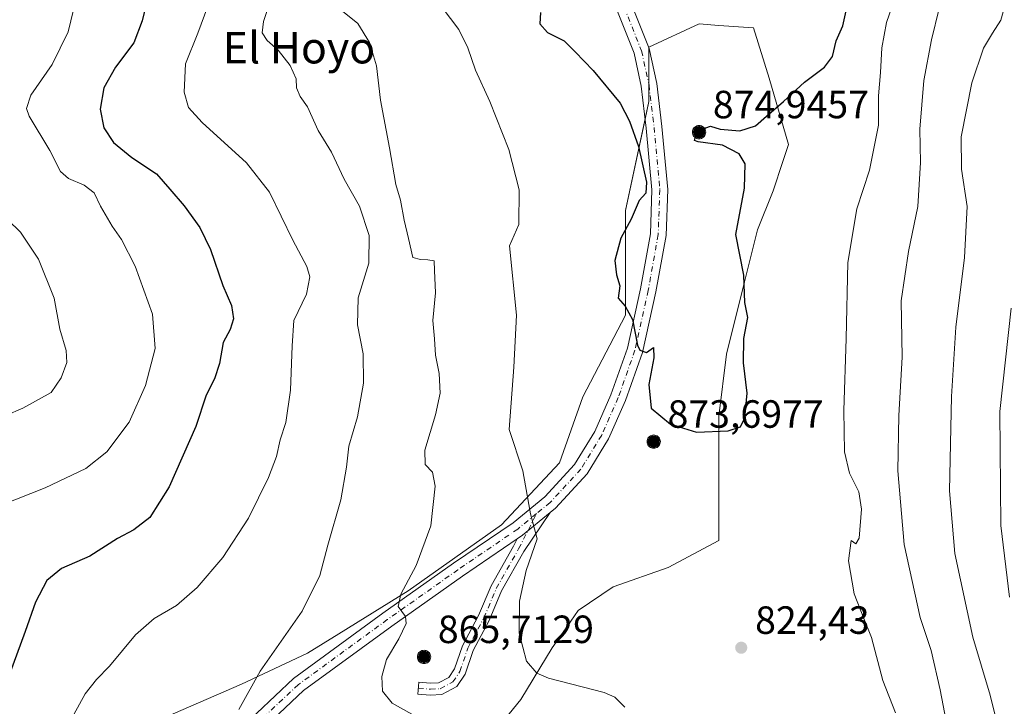
# Model space of a CAD drawing. Units: metres. Extents: x 552976 to 556413, y 4714755 to 4717095.
# Drawn here: x 554068 to 554319, y 4715053 to 4715228 of the extents above; entities that cross this region are included whole.
import ezdxf
from ezdxf.enums import TextEntityAlignment as Align

# ---------------------------------------------------------------- set-up
doc = ezdxf.new("R2010")
doc.units = ezdxf.units.M
doc.header["$MEASUREMENT"] = 0
doc.linetypes.add('DGN Style 4', pattern=[2.6384748266838614, 1.318413404963828, -0.6592067024819142, 0.001648016756204785, -0.6592067024819142])
for name, color, linetype, lineweight in [('Aerogenerador Cxs', 7, 'Continuous', 0), ('Arbolado forestal CxS', 92, 'Continuous', 0), ('Camino Cxs', 7, 'Continuous', 0), ('Camino eje', 30, 'DGN Style 4', 13), ('Cultivos leñosos CxS', 92, 'Continuous', 0), ('Curva de nivel maestra', 30, 'Continuous', 30), ('Curva de nivel normal', 30, 'Continuous', 0), ('Instalación de energía eléctrica Cxs', 135, 'Continuous', 0), ('Núcleo urbano CxS', 7, 'Continuous', 0), ('Pista no pavimentada Cxs', 111, 'Continuous', 0), ('Pista no pavimentada eje', 91, 'DGN Style 4', 0), ('Punto de cota en construcción elevada', 7, 'Continuous', 0), ('Punto de cota en terreno', 7, 'Continuous', 0), ('Rótulo de punto de cota en construcción', 7, 'Continuous', 0), ('Rótulo de punto de cota en terreno', 7, 'Continuous', 0), ('Texto cartográfico', 7, 'Continuous', 0)]:
    doc.layers.add(name, color=color, linetype=linetype, lineweight=lineweight)
doc.styles.add('Style-Arial', font='txt')

# ---------------------------------------------------------------- blocks, each defined once
blk = doc.blocks.new('*U18')
at = {"layer": 'Arbolado forestal CxS', "color": 92, "linetype": 'Continuous', "lineweight": 0}
blk.add_polyline3d([(554187.0881000003, 4715044.2645, 815.4410000000062), (554195.9845000004, 4715055.135500001, 818.2587999999961), (554203.9839000005, 4715068.292099999, 821.0424999999959), (554204.4352000002, 4715068.9485, 821.1346000000049), (554208.6911000004, 4715075.1415, 822.119399999996), (554210.5538999997, 4715077.8521, 822.3576999999932), (554219.5159, 4715083.8281, 823.061600000001), (554233.5449000001, 4715088.743100001, 824.1189000000013), (554246.3938999996, 4715095.660900001, 824.1855999999971), (554246.3936999999, 4715108.9167, 824.4036000000052), (554246.3936999999, 4715115.432700001, 824.7143000000069), (554246.3935000002, 4715127.2907, 825.6183000000019), (554248.3718999998, 4715143.1097, 825.655899999998), (554252.9753000002, 4715161.496300001, 825.195000000007), (554256.2764999997, 4715174.7389, 824.3812999999938), (554260.2335000001, 4715184.6227, 823.8815000000033), (554262.7281, 4715192.1095, 823.8715999999987), (554264.1858999999, 4715196.4849, 823.999100000001), (554259.2417000001, 4715213.286499999, 826.5093000000053), (554255.2890999997, 4715226.135500001, 829.244399999996), (554246.4704999998, 4715226.764900001, 829.5146999999997), (554241.4523, 4715227.1229, 829.4888999999966), (554228.6035000002, 4715221.1961, 827.6178000000073), (554228.6035000002, 4715207.3555, 826.2707999999984), (554222.6727999998, 4715179.678900001, 824.5899999999965), (554222.6728999997, 4715177.4209, 824.6891000000034), (554222.6728999997, 4715172.924100001, 824.9529999999941), (554222.6731000004, 4715152.9933, 824.9060000000028), (554211.7493000003, 4715132.222100001, 823.6284000000014), (554205.8674999997, 4715115.432700001, 821.4968999999984), (554191.0399000002, 4715099.618100001, 818.6649999999936), (554167.3198999995, 4715082.812100001, 815.0335999999952), (554149.6193000004, 4715071.9191, 811.9523000000045), (554141.6218999998, 4715066.9977, 811.0059000000037), (554124.8158999998, 4715059.0921, 809.5139000000055), (554096.4389000004, 4715046.783700001, 807.3965999999928)], dxfattribs=at)
blk = doc.blocks.new('5PATER')
at = {"layer": 'Cultivos leñosos CxS', "linetype": 'Continuous', "lineweight": 0}
h = blk.add_hatch(color=51, dxfattribs=at)
edge = h.paths.add_edge_path()
edge.add_ellipse((0, 0), major_axis=(-0.1095731443231308, -0.1110710700762829), ratio=0.9994222409660322, start_angle=0, end_angle=360)
blk = doc.blocks.new('5PANOT')
at = {"layer": 'Cultivos leñosos CxS', "linetype": 'Continuous', "lineweight": 0}
h = blk.add_hatch(color=1, dxfattribs=at)
edge = h.paths.add_edge_path()
edge.add_arc((0, 0), 0.1559999991919335, 270, 630)

msp = doc.modelspace()

# ---------------------------------------------------------------- linework, layer by layer
at = {"layer": 'Aerogenerador Cxs', "color": 7, "linetype": 'Continuous', "lineweight": 0}
for points in [[(554241.3903000001, 4715201.290999999, 845.921199999997), (554241.6854999998, 4715201.2652, 844.5234999999958), (554241.9716999996, 4715201.1885, 843.2526000000071), (554242.2402999997, 4715201.063200001, 842.1533999999956), (554242.483, 4715200.893300001, 841.2648000000045), (554242.6925999997, 4715200.683700001, 840.9097999999941), (554242.8624999998, 4715200.441000001, 840.7344000000012), (554242.9878000002, 4715200.1724, 840.7209000000003), (554243.0645000003, 4715199.8862, 840.8803999999947), (554243.0903000003, 4715199.591, 841.2216999999946), (554243.0645000003, 4715199.295800001, 841.749800000005), (554242.9878000002, 4715199.009600001, 842.4645000000019), (554242.8624999998, 4715198.741000001, 843.3579000000027), (554242.6925999997, 4715198.498299999, 844.4122000000062), (554242.483, 4715198.288699999, 845.6067000000039), (554242.2402999997, 4715198.118799999, 846.9377999999997), (554241.9716999996, 4715197.9935, 848.2951999999933), (554241.6854999998, 4715197.9168, 849.6419000000025), (554241.3903000001, 4715197.891000001, 850.9441999999982), (554241.0950999996, 4715197.9168, 852.1701999999933), (554240.8088999996, 4715197.9935, 853.2902999999933), (554240.5403000005, 4715198.118799999, 854.2774999999965), (554240.2976000002, 4715198.288699999, 855.1064999999944), (554240.0880000005, 4715198.498299999, 855.7553999999947), (554239.9181000004, 4715198.741000001, 856.2035999999936), (554239.7927999999, 4715199.009600001, 856.4358000000066), (554239.7160999998, 4715199.295800001, 856.4391000000032), (554239.6902999999, 4715199.591, 856.2068), (554239.7160999998, 4715199.8862, 855.7385000000068), (554239.7927999999, 4715200.1724, 855.0403999999982), (554239.9181000004, 4715200.441000001, 854.1264999999986), (554240.0880000005, 4715200.683700001, 853.0207999999985), (554240.2976000002, 4715200.893300001, 851.7526999999973), (554240.5403000005, 4715201.063200001, 850.3619999999937), (554240.8088999996, 4715201.1885, 848.8926000000066), (554241.0950999996, 4715201.2652, 847.3950000000042)], [(554229.8370000003, 4715122.514799999, 838.6977000000044), (554230.1321999999, 4715122.489, 838.093200000003), (554230.4183999998, 4715122.4123, 837.5942000000068), (554230.6869999999, 4715122.287000001, 837.1662999999971), (554230.9297000002, 4715122.1171, 836.797000000006), (554231.1392999999, 4715121.907500001, 836.4839999999967), (554231.3092, 4715121.664799999, 836.2370999999986), (554231.4345000006, 4715121.396199999, 836.0767000000051), (554231.5111999996, 4715121.109999999, 836.0338000000047), (554231.5369999995, 4715120.8148, 836.1438999999956), (554231.5111999996, 4715120.5196, 836.4423999999999), (554231.4345000006, 4715120.2334, 836.9597000000067), (554231.3092, 4715119.9648, 837.7146000000066), (554231.1392999999, 4715119.722100001, 838.708700000003), (554230.9297000002, 4715119.512499999, 839.9266999999963), (554230.6869999999, 4715119.342599999, 841.3301999999967), (554230.4183999998, 4715119.217300001, 842.8643000000012), (554230.1321999999, 4715119.1406, 844.4557999999961), (554229.8370000003, 4715119.114800001, 846.0225999999967), (554229.5417999999, 4715119.1406, 847.4780000000028), (554229.2555999998, 4715119.217300001, 848.7384000000021), (554228.9869999997, 4715119.342599999, 849.7314000000043), (554228.7443000004, 4715119.512499999, 850.4014000000025), (554228.5346999997, 4715119.722100001, 850.7145000000019), (554228.3647999996, 4715119.9648, 850.6606999999932), (554228.2395000001, 4715120.2334, 850.2559000000037), (554228.1628000002, 4715120.5196, 849.5375000000058), (554228.1370000001, 4715120.8148, 848.5614999999962), (554228.1628000002, 4715121.109999999, 847.3969999999972), (554228.2395000001, 4715121.396199999, 846.1184000000068), (554228.3647999996, 4715121.664799999, 844.798299999995), (554228.5346999997, 4715121.907500001, 843.5035000000062), (554228.7443000004, 4715122.1171, 842.2854999999981), (554228.9869999997, 4715122.287000001, 841.1827000000048), (554229.2555999998, 4715122.4123, 840.2137999999978), (554229.5417999999, 4715122.489, 839.3836000000011)], [(554171.3263999998, 4715067.716399999, 831.136799999993), (554171.6216000002, 4715067.6906, 830.3328000000038), (554171.9078000002, 4715067.6139, 829.679999999993), (554172.1764000002, 4715067.488600001, 829.179099999994), (554172.4190999996, 4715067.318700001, 828.952900000004), (554172.6287000002, 4715067.109099999, 829.061400000006), (554172.7986000003, 4715066.866400001, 829.3761999999988), (554172.9238999998, 4715066.597800001, 829.833700000003), (554173.0005999999, 4715066.311600001, 830.4379999999946), (554173.0263999999, 4715066.0164, 831.1949000000022), (554173.0005999999, 4715065.721200001, 832.1083999999975), (554172.9238999998, 4715065.435000001, 833.1781999999948), (554172.7986000003, 4715065.166400001, 834.3962999999932), (554172.6287000002, 4715064.923699999, 835.742499999993), (554172.4190999996, 4715064.7141, 837.0218000000023), (554172.1764000002, 4715064.544199999, 837.9642000000022), (554171.9078000002, 4715064.4189, 838.7826999999961), (554171.6216000002, 4715064.3422, 839.4652999999963), (554171.3263999998, 4715064.316400001, 840.0099000000046), (554171.0312000001, 4715064.3422, 840.4213000000019), (554170.7450000001, 4715064.4189, 840.7075999999943), (554170.4764, 4715064.544199999, 840.8787000000011), (554170.2336999997, 4715064.7141, 840.9431999999942), (554170.0241, 4715064.923699999, 840.9064000000071), (554169.8542, 4715065.166400001, 840.7691999999952), (554169.7289000005, 4715065.435000001, 840.5288), (554169.6522000004, 4715065.721200001, 840.1787000000041), (554169.6264000004, 4715066.0164, 839.7108000000007), (554169.6522000004, 4715066.311600001, 839.1187000000064), (554169.7289000005, 4715066.597800001, 838.3993000000046), (554169.8542, 4715066.866400001, 837.5556000000071), (554170.0241, 4715067.109099999, 836.6003999999957), (554170.2336999997, 4715067.318700001, 835.5541999999988), (554170.4764, 4715067.488600001, 834.4502000000067), (554170.7450000001, 4715067.6139, 833.207899999994), (554171.0312000001, 4715067.6906, 832.0954000000056)]]:
    msp.add_polyline3d(points, close=True, dxfattribs=at)
for points in [[(554241.3903000001, 4715201.290999999, 845.921199999997), (554241.6854999998, 4715201.2652, 844.5234999999958), (554241.9716999996, 4715201.1885, 843.2526000000071), (554242.2402999997, 4715201.063300001, 842.1533000000054), (554242.483, 4715200.893300001, 841.2648000000045), (554242.6924999999, 4715200.683800001, 840.9098999999987), (554242.8624999998, 4715200.441000001, 840.7344000000012), (554242.9877000004, 4715200.172499999, 840.7210999999952), (554243.0643999996, 4715199.8862, 840.8806999999942), (554243.0903000003, 4715199.591, 841.2216999999946), (554243.0643999996, 4715199.295800001, 841.7501999999951), (554242.9877000004, 4715199.009600001, 842.4648000000016), (554242.8624999998, 4715198.741000001, 843.3579000000027), (554242.6924999999, 4715198.498299999, 844.4125999999961), (554242.483, 4715198.288799999, 845.6065999999993), (554242.2402999997, 4715198.118799999, 846.9377999999997), (554241.9716999996, 4715197.993600001, 848.295100000003), (554241.6854999998, 4715197.9169, 849.6417999999976), (554241.3903000001, 4715197.891000001, 850.9441999999982), (554241.0950999996, 4715197.9169, 852.170100000003), (554240.8087999999, 4715197.993600001, 853.290599999993), (554240.5403000005, 4715198.118799999, 854.2774999999965), (554240.2975000005, 4715198.288799999, 855.1067999999941), (554240.0880000005, 4715198.498299999, 855.7553999999947), (554239.9179999996, 4715198.741000001, 856.203999999998), (554239.7927999999, 4715199.009600001, 856.4358000000066), (554239.7160999998, 4715199.295800001, 856.4391000000032), (554239.6902999999, 4715199.591, 856.2068), (554239.7160999998, 4715199.8862, 855.7385000000068), (554239.7927999999, 4715200.172499999, 855.0402000000032), (554239.9179999996, 4715200.441000001, 854.1269999999931), (554240.0880000005, 4715200.683800001, 853.0206999999937), (554240.2975000005, 4715200.893300001, 851.7532000000066), (554240.5403000005, 4715201.063300001, 850.3619000000036), (554240.8087999999, 4715201.1885, 848.8931000000011), (554241.0950999996, 4715201.2652, 847.3950000000042), (554241.3903000001, 4715201.290999999, 845.921199999997)], [(554229.8370000003, 4715122.514799999, 838.6977000000044), (554230.1321999999, 4715122.489, 838.093200000003), (554230.4183999998, 4715122.4123, 837.5942000000068), (554230.6869999999, 4715122.2871, 837.1662000000069), (554230.9297000002, 4715122.1171, 836.797000000006), (554231.1392000001, 4715121.907600001, 836.4842000000062), (554231.3092, 4715121.664799999, 836.2370999999986), (554231.4343999998, 4715121.396299999, 836.0770000000048), (554231.5110999999, 4715121.109999999, 836.0341000000044), (554231.5369999995, 4715120.8148, 836.1438999999956), (554231.5110999999, 4715120.5196, 836.4428000000045), (554231.4343999998, 4715120.2334, 836.9600999999967), (554231.3092, 4715119.9648, 837.7146000000066), (554231.1392000001, 4715119.722100001, 838.7091999999975), (554230.9297000002, 4715119.512599999, 839.9266000000061), (554230.6869999999, 4715119.342599999, 841.3301999999967), (554230.4183999998, 4715119.217399999, 842.8641000000061), (554230.1321999999, 4715119.140699999, 844.4556000000011), (554229.8370000003, 4715119.114800001, 846.0225999999967), (554229.5417999999, 4715119.140699999, 847.4777999999933), (554229.2555, 4715119.217399999, 848.7385999999971), (554228.9869999997, 4715119.342599999, 849.7314000000043), (554228.7441999996, 4715119.512599999, 850.4015999999974), (554228.5346999997, 4715119.722100001, 850.7145000000019), (554228.3646999998, 4715119.9648, 850.6610999999976), (554228.2395000001, 4715120.2334, 850.2559000000037), (554228.1628000002, 4715120.5196, 849.5375000000058), (554228.1370000001, 4715120.8148, 848.5614999999962), (554228.1628000002, 4715121.109999999, 847.3969999999972), (554228.2395000001, 4715121.396299999, 846.1180000000023), (554228.3646999998, 4715121.664799999, 844.7985999999946), (554228.5346999997, 4715121.907600001, 843.5032000000066), (554228.7441999996, 4715122.1171, 842.2857999999978), (554228.9869999997, 4715122.2871, 841.1824000000053), (554229.2555, 4715122.4123, 840.2140000000073), (554229.5417999999, 4715122.489, 839.3836000000011), (554229.8370000003, 4715122.514799999, 838.6977000000044)], [(554171.3263999998, 4715067.716399999, 831.136799999993), (554171.6216000002, 4715067.6906, 830.3328000000038), (554171.9078000002, 4715067.6139, 829.679999999993), (554172.1764000002, 4715067.488700001, 829.1787999999942), (554172.4190999996, 4715067.318700001, 828.952900000004), (554172.6286000004, 4715067.109200001, 829.061400000006), (554172.7986000003, 4715066.866400001, 829.3761999999988), (554172.9238, 4715066.597899999, 829.833700000003), (554173.0005000001, 4715066.311600001, 830.4382999999943), (554173.0263999999, 4715066.0164, 831.1949000000022), (554173.0005000001, 4715065.721200001, 832.108699999997), (554172.9238, 4715065.435000001, 833.1785999999993), (554172.7986000003, 4715065.166400001, 834.3962999999932), (554172.6286000004, 4715064.923699999, 835.7428999999976), (554172.4190999996, 4715064.714199999, 837.0213999999978), (554172.1764000002, 4715064.544199999, 837.9642000000022), (554171.9078000002, 4715064.419, 838.7823999999965), (554171.6216000002, 4715064.342300001, 839.4649999999965), (554171.3263999998, 4715064.316400001, 840.0099000000046), (554171.0312000001, 4715064.342300001, 840.421100000007), (554170.7449000003, 4715064.419, 840.7075000000042), (554170.4764, 4715064.544199999, 840.8787000000011), (554170.2335999999, 4715064.714199999, 840.9431999999942), (554170.0241, 4715064.923699999, 840.9064000000071), (554169.8541000001, 4715065.166400001, 840.7694000000047), (554169.7289000005, 4715065.435000001, 840.5288), (554169.6522000004, 4715065.721200001, 840.1787000000041), (554169.6264000004, 4715066.0164, 839.7108000000007), (554169.6522000004, 4715066.311600001, 839.1187000000064), (554169.7289000005, 4715066.597899999, 838.3990999999951), (554169.8541000001, 4715066.866400001, 837.5559000000068), (554170.0241, 4715067.109200001, 836.6002000000008), (554170.2335999999, 4715067.318700001, 835.5544999999984), (554170.4764, 4715067.488700001, 834.4499999999972), (554170.7449000003, 4715067.6139, 833.2081999999937), (554171.0312000001, 4715067.6906, 832.0954000000056), (554171.3263999998, 4715067.716399999, 831.136799999993)]]:
    msp.add_polyline3d(points, dxfattribs=at)
at = {"layer": 'Arbolado forestal CxS', "color": 92, "linetype": 'Continuous', "lineweight": 0}
msp.add_polyline3d([(554187.0881000003, 4715044.2645, 815.4410000000062), (554195.9845000004, 4715055.135500001, 818.2587999999961), (554203.9839000005, 4715068.292099999, 821.0424999999959), (554204.4352000002, 4715068.9485, 821.1346000000049), (554208.6911000004, 4715075.1415, 822.119399999996), (554210.5538999997, 4715077.8521, 822.3576999999932), (554219.5159, 4715083.8281, 823.061600000001), (554233.5449000001, 4715088.743100001, 824.1189000000013), (554246.3938999996, 4715095.660900001, 824.1855999999971), (554246.3936999999, 4715108.9167, 824.4036000000052), (554246.3936999999, 4715115.432700001, 824.7143000000069), (554246.3935000002, 4715127.2907, 825.6183000000019), (554248.3718999998, 4715143.1097, 825.655899999998), (554252.9753000002, 4715161.496300001, 825.195000000007), (554256.2764999997, 4715174.7389, 824.3812999999938), (554260.2335000001, 4715184.6227, 823.8815000000033), (554262.7281, 4715192.1095, 823.8715999999987), (554264.1858999999, 4715196.4849, 823.999100000001), (554259.2417000001, 4715213.286499999, 826.5093000000053), (554255.2890999997, 4715226.135500001, 829.244399999996), (554246.4704999998, 4715226.764900001, 829.5146999999997), (554241.4523, 4715227.1229, 829.4888999999966), (554228.6035000002, 4715221.1961, 827.6178000000073), (554228.6035000002, 4715207.3555, 826.2707999999984), (554222.6727999998, 4715179.678900001, 824.5899999999965), (554222.6728999997, 4715177.4209, 824.6891000000034), (554222.6728999997, 4715172.924100001, 824.9529999999941), (554222.6731000004, 4715152.9933, 824.9060000000028), (554211.7493000003, 4715132.222100001, 823.6284000000014), (554205.8674999997, 4715115.432700001, 821.4968999999984), (554191.0399000002, 4715099.618100001, 818.6649999999936), (554167.3198999995, 4715082.812100001, 815.0335999999952), (554149.6193000004, 4715071.9191, 811.9523000000045), (554141.6218999998, 4715066.9977, 811.0059000000037), (554124.8158999998, 4715059.0921, 809.5139000000055), (554096.4389000004, 4715046.783700001, 807.3965999999928)], dxfattribs=at)
at = {"layer": 'Camino Cxs', "color": 7, "linetype": 'Continuous', "lineweight": 0, "extrusion": (-0.02090314427217024, -0.1527557728389881, 0.9880428798508192), "elevation": -731032.794404549, "flags": 128}
msp.add_lwpolyline([(-90179.67311143689, 4690066.32097415), (-90178.4401828188, 4690067.445638483), (-90172.23759864992, 4690074.21567673)], dxfattribs=at)
at = {"layer": 'Camino Cxs', "color": 7, "linetype": 'Continuous', "lineweight": 0}
msp.add_polyline3d([(554195.0329, 4715096.0339, 819.5626000000047), (554196.4051000001, 4715096.967700001, 819.7360000000045), (554203.4572999999, 4715102.754100001, 820.779800000004), (554196.7609000001, 4715092.808700001, 819.7602999999945), (554191.0985000003, 4715082.800899999, 818.9150999999983), (554187.9304999998, 4715075.276900001, 818.4106000000029), (554183.8567000004, 4715067.654899999, 818.1965000000056), (554181.8435000004, 4715061.615300001, 818.1998000000021), (554179.6630999995, 4715058.500700001, 823.1346000000049), (554175.8793000003, 4715056.4509, 830.7869000000064), (554172.9231000004, 4715056.295499999, 832.426099999997), (554169.7761000004, 4715056.5691, 825.4125000000058), (554170.0361000003, 4715059.557700001, 835.444399999993), (554172.9744999995, 4715059.302300001, 838.2458999999944), (554175.0455, 4715059.4113, 832.2269999999991), (554177.6117000004, 4715060.801300001, 821.6882999999943), (554179.1355, 4715062.9781, 817.8674000000028), (554181.0910999998, 4715068.844900001, 817.8702999999952), (554185.2193, 4715076.568700001, 818.2157000000007), (554188.4013, 4715084.1261, 818.5794000000024), (554194.1161000002, 4715094.226700001, 819.405700000003)], close=True, dxfattribs=at)
msp.add_polyline3d([(554203.4572999999, 4715102.754100001, 820.779800000004), (554196.7609000001, 4715092.808700001, 819.7602999999945), (554191.0985000003, 4715082.800899999, 818.9150999999983), (554187.9304999998, 4715075.276900001, 818.4106000000029), (554183.8567000004, 4715067.654899999, 818.1965000000056), (554181.8435000004, 4715061.615300001, 818.1998000000021), (554179.6630999995, 4715058.500700001, 823.1346000000049), (554175.8793000003, 4715056.4509, 830.7869000000064), (554172.9231000004, 4715056.295499999, 832.426099999997), (554169.7761000004, 4715056.5691, 825.4125000000058), (554170.0361000003, 4715059.557700001, 835.444399999993), (554172.9744999995, 4715059.302300001, 838.2458999999944), (554175.0455, 4715059.4113, 832.2269999999991), (554177.6117000004, 4715060.801300001, 821.6882999999943), (554179.1355, 4715062.9781, 817.8674000000028), (554181.0910999998, 4715068.844900001, 817.8702999999952), (554185.2193, 4715076.568700001, 818.2157000000007), (554188.4013, 4715084.1261, 818.5794000000024), (554194.1161000002, 4715094.226700001, 819.405700000003), (554195.0329, 4715096.0339, 819.5626000000047)], dxfattribs=at)
at = {"layer": 'Camino eje', "color": 30, "linetype": 'DGN Style 4', "lineweight": 13}
msp.add_polyline3d([(554169.9061000003, 4715058.0635, 829.8420999999945), (554172.9489000002, 4715057.798900001, 836.8288999999932), (554175.4625000004, 4715057.931100001, 832.2152999999962), (554178.6375000002, 4715059.650900001, 822.9505000000064), (554180.4895000001, 4715062.296700001, 818.0954000000056), (554182.4738999996, 4715068.2499, 817.9713000000047), (554186.5749000004, 4715075.922900001, 818.2746000000043), (554189.7499000002, 4715083.463500001, 818.7497000000003), (554195.4385000002, 4715093.517700001, 819.5755000000064), (554199.9949000003, 4715102.500299999, 820.4045000000042)], dxfattribs=at)
at = {"layer": 'Curva de nivel maestra', "color": 30, "linetype": 'Continuous', "lineweight": 30, "flags": 128}
for points, elevation in [([(554100.6399999997, 4715232.420100001), (554099.5300000003, 4715227.9301), (554097.3700000001, 4715222.3301), (554092.7000000002, 4715216.100099999), (554089.7800000003, 4715210.8301), (554088.8300000001, 4715205.4301), (554089.7800000003, 4715200.6601), (554092.1900000004, 4715196.920100001), (554096.8899999997, 4715193.110099999), (554103.1699999999, 4715189.0001), (554106.5700000003, 4715185.110099999), (554110.25, 4715180.8301), (554114.2199999997, 4715175.350099999), (554116.9500000002, 4715169.6801), (554120.1100000005, 4715160.530099999), (554122.2999999998, 4715155.470100001), (554122.8200000003, 4715152.0701), (554121.9199999999, 4715149.380100001), (554120.1500000004, 4715146.0701), (554119.1900000004, 4715140.6801), (554117.9600000001, 4715136.8301), (554115.7999999998, 4715132.6501), (554113.1799999997, 4715124.6501), (554106.3899999997, 4715109.3201), (554101.4600000001, 4715101.5001), (554097.4000000004, 4715098.370100001), (554093.2599999999, 4715096.1801), (554086.1799999997, 4715091.620100001), (554079.0199999996, 4715088.4801), (554075.2300000004, 4715085.5001), (554072.3300000001, 4715079.940099999), (554069.7300000004, 4715072.520099999), (554065.6100000005, 4715061.360099999)], 800.0000000000001), ([(554223.6399999997, 4715202.4101), (554226, 4715195.970100001), (554228, 4715186.8201), (554227.8300000001, 4715184.030099999), (554226.0999999996, 4715182.1801), (554224.0599999996, 4715177.4001), (554221.4699999997, 4715172.5601), (554219.9299999997, 4715166.9301), (554220.3899999997, 4715163.2501), (554221.25, 4715160.460100001), (554220.7599999999, 4715157.340100001), (554222.5300000003, 4715155.3101), (554224.4500000002, 4715151.9301), (554225.6699999999, 4715145.390100001), (554226.3399999999, 4715144.0601), (554227.9800000004, 4715143.460100001), (554229.7999999998, 4715144.790100001), (554229.9100000003, 4715142.110099999), (554228.6200000001, 4715135.3301), (554229.2000000002, 4715129.350099999), (554234.1200000001, 4715125.2301), (554240.7800000003, 4715123.2301), (554248.7800000003, 4715123.520099999), (554251.9299999997, 4715124.620100001), (554253.0599999996, 4715126.870100001), (554253.6500000004, 4715133.190099999), (554252.7199999997, 4715140.870100001), (554252.7800000003, 4715147.040100001), (554253.79, 4715152.380100001), (554253.0499999998, 4715156.200099999), (554252.8099999996, 4715163.170100001), (554250.7400000002, 4715173.540100001), (554252.9699999997, 4715185.3201), (554253.1399999997, 4715191.5001), (554251.6299999999, 4715194.100099999), (554247.3600000005, 4715196.2601), (554241.1299999999, 4715197.130100001), (554240.25, 4715197.440099999), (554240.3600000005, 4715198.1601), (554241.9400000004, 4715199.1801), (554243.0999999996, 4715200.690099999), (554244.2800000003, 4715201.0801), (554246.7800000003, 4715200.340100001), (554251.7800000003, 4715199.880100001), (554255.7800000003, 4715201.1601), (554258.5599999996, 4715203.690099999), (554262.9199999999, 4715207.350099999), (554268.2300000004, 4715212.3201), (554273.3499999996, 4715216.090100001), (554275.4199999999, 4715218.840100001), (554276.3499999996, 4715222.800100001), (554278.0099999999, 4715226.6601), (554279.2100000001, 4715232.020099999)], 825.0000000000001), ([(554201, 4715230.040100001), (554200.8700000001, 4715227.1501), (554202.7599999999, 4715224.960100001), (554207, 4715222.840100001), (554209.79, 4715220.050100001), (554214.4400000004, 4715215.290100001), (554221.3099999996, 4715206.970100001), (554223.6399999997, 4715202.4101)], 825.0000000000001)]:
    msp.add_lwpolyline(points, dxfattribs=dict(at, elevation=elevation))
at = {"layer": 'Curva de nivel normal', "color": 30, "linetype": 'Continuous', "lineweight": 0, "flags": 128}
for points, elevation in [([(554124.1600000003, 4715052.6501), (554129.5800000001, 4715062.390100001), (554140.3300000001, 4715077.640100001), (554144.8200000003, 4715086.770099999), (554146.8399999999, 4715094.450099999), (554150.1299999999, 4715106.020099999), (554151.6200000001, 4715114.3201), (554152.2100000001, 4715119.6601), (554154.3899999997, 4715127.1501), (554155.9000000004, 4715135.670100001), (554155.8399999999, 4715143.140100001), (554154.3600000005, 4715150.530099999), (554154.5300000003, 4715157.4001), (554157.25, 4715166.2501), (554157.3600000005, 4715173.300100001), (554154.9299999997, 4715180.720100001), (554150.9800000004, 4715187.6601), (554147.7699999996, 4715194.4801), (554144.3399999999, 4715200.0001), (554141.6799999997, 4715205.9901), (554139.8200000003, 4715208.6801), (554138.8499999996, 4715210.9001), (554138.7599999999, 4715213.200099999), (554137.2199999997, 4715216.540100001), (554134.1900000004, 4715220.4301), (554131.4100000003, 4715222.940099999), (554130.1399999997, 4715224.9001), (554130.4000000004, 4715227.7401), (554132.8499999996, 4715234.970100001)], 810), ([(554320.0599999996, 4715234.520099999), (554318.2400000002, 4715228.120100001), (554316.1200000001, 4715224.800100001), (554313.8899999997, 4715220.940099999), (554310.8399999999, 4715212.170100001), (554308.1500000004, 4715198.370100001), (554308.2800000003, 4715190.200099999), (554309.6500000004, 4715180.640100001), (554308.9800000004, 4715167.640100001), (554306.8200000003, 4715149.9801), (554305.6600000003, 4715132.3201), (554305.2000000002, 4715108.3201), (554306.5199999996, 4715092.3201), (554311.0999999996, 4715071.0101), (554315.5199999996, 4715056.2501), (554318.1100000005, 4715046.0101), (554322.9299999997, 4715030.170100001)], 810), ([(554060.0999999996, 4715103.3101), (554074.7999999998, 4715109.040100001), (554085.1399999997, 4715113.960100001), (554090.5599999996, 4715118.2501), (554096.2300000004, 4715125.7401), (554100.4100000003, 4715135.0701), (554102.8499999996, 4715144.4801), (554102.1799999997, 4715153.300100001), (554097.7300000004, 4715165.4801), (554094.2999999998, 4715172.300100001), (554091.8499999996, 4715175.690099999), (554088.9000000004, 4715180.7401), (554087.2800000003, 4715184.110099999), (554084.79, 4715186.110099999), (554080.7800000003, 4715187.770099999), (554078.7400000002, 4715189.600099999), (554076.04, 4715194.890100001), (554070.7599999999, 4715203.630100001), (554070.0700000003, 4715205.630100001), (554071.1799999997, 4715209.020099999), (554076.5999999996, 4715216.8101), (554080.7199999997, 4715225.130100001), (554082.7599999999, 4715233.620100001)], 795), ([(554116.2400000002, 4715231.6501), (554113.75, 4715224.7401), (554110.54, 4715216.9901), (554110.2100000001, 4715209.770099999), (554111.3700000001, 4715205.870100001), (554114.8300000001, 4715202.050100001), (554126.1399999997, 4715191.780099999), (554131.9600000001, 4715184.280099999), (554137.9400000004, 4715172.110099999), (554141.4699999997, 4715165.350099999), (554142.2400000002, 4715162.790100001), (554141.3799999999, 4715158.380100001), (554138.2000000002, 4715151.620100001), (554137.7400000002, 4715145.170100001), (554137.3499999996, 4715133.940099999), (554136.0999999996, 4715125.720100001), (554134.7000000002, 4715121.2601), (554133.7699999996, 4715117.0601), (554131.7400000002, 4715111.6601), (554126.5899999999, 4715101.3201), (554120.0800000001, 4715091.3201), (554113.5700000003, 4715083.6601), (554108.25, 4715079.120100001), (554102.6299999999, 4715075.8301), (554097.8300000001, 4715071.620100001), (554091.2300000004, 4715063.620100001), (554087.9400000004, 4715060.3101), (554085.0199999996, 4715056.620100001), (554082.1500000004, 4715051.3301)], 805), ([(554291.0499999998, 4715233.120100001), (554289.1200000001, 4715227.520099999), (554287.9299999997, 4715221.0601), (554287.6299999999, 4715214.790100001), (554287.1100000005, 4715208.860099999), (554287.0999999996, 4715201.380100001), (554284.8200000003, 4715189.9101), (554281.5999999996, 4715180.0801), (554279.25, 4715166.4001), (554278.8300000001, 4715147.090100001), (554278.2300000004, 4715128.700099999), (554278.4699999997, 4715118.1801), (554279.6900000004, 4715112.790100001), (554282.1200000001, 4715108.0001), (554282.7800000003, 4715103.6601), (554282.1399999997, 4715096.200099999), (554281.3099999996, 4715094.8201), (554280.1200000001, 4715095.670100001), (554279.4199999999, 4715090.450099999), (554280.8799999999, 4715082.050100001), (554283.3399999999, 4715075.7601), (554285.2999999998, 4715070.9901), (554288.1799999997, 4715060.030099999), (554291.4600000001, 4715051.780099999)], 820), ([(554176.1299999999, 4715047.0001), (554163.1799999997, 4715054.2601), (554160.7199999997, 4715057.3301), (554160.5499999998, 4715061.0001), (554161.8099999996, 4715065.3301), (554164.8899999997, 4715070.6601), (554166.75, 4715074.4801), (554166.5899999999, 4715076.300100001), (554164.7199999997, 4715078.8201), (554165.4000000004, 4715081.9901), (554169.3399999999, 4715089.3201), (554173.0499999998, 4715099.360099999), (554174.1399999997, 4715109.460100001), (554173.5, 4715113.020099999), (554171.6299999999, 4715114.9901), (554171.5099999999, 4715118.6601), (554174.2599999999, 4715127.6501), (554175.4199999999, 4715133.190099999), (554175.2100000001, 4715138.170100001), (554174.2800000003, 4715142.860099999), (554173.9600000001, 4715146.9801), (554173.6100000005, 4715151.6501), (554174.2400000002, 4715158.6501), (554173.9900000002, 4715164.370100001), (554173.9500000002, 4715166.870100001), (554172.2699999996, 4715167.120100001), (554170.4600000001, 4715167.210100001), (554168.4400000004, 4715167.640100001), (554167.3799999999, 4715172.5001), (554166.2400000002, 4715177.1501), (554165.3200000003, 4715182.2601), (554164.1100000005, 4715186.300100001), (554162.5099999999, 4715195.5801), (554160.2400000002, 4715207.7601), (554159.2000000002, 4715216.5001), (554157.4699999997, 4715222.420100001), (554154.4500000002, 4715227.200099999), (554150.5899999999, 4715230.4001)], 815), ([(554222.4600000001, 4715053.220100001), (554219.9600000001, 4715055.780099999), (554217.1799999997, 4715057.0001), (554203, 4715060.6501), (554200.04, 4715061.870100001), (554197.4199999999, 4715064.9101), (554195.5499999998, 4715072.090100001), (554195.6399999997, 4715080.170100001), (554197.3399999999, 4715087.9801), (554200.1600000003, 4715096.100099999), (554198.4600000001, 4715102.440099999), (554196.4699999997, 4715113.390100001), (554193.04, 4715123.9001), (554194.2300000004, 4715139.800100001), (554194.9100000003, 4715153.040100001), (554193.0899999999, 4715170.610099999), (554195.4800000004, 4715176.040100001), (554195.5300000003, 4715184.890100001), (554192.9500000002, 4715195.1801), (554188.0999999996, 4715207.380100001), (554184.4500000002, 4715215.350099999), (554182.4500000002, 4715221.0601), (554180.2199999997, 4715225.720100001), (554175.9699999997, 4715231.3101)], 820), ([(554302.5199999996, 4715231.050100001), (554300.5599999996, 4715223.0801), (554298.6900000004, 4715212.700099999), (554297.5899999999, 4715200.380100001), (554297.8200000003, 4715191.840100001), (554297.1399999997, 4715180.6801), (554294.7100000001, 4715169.2301), (554292.8799999999, 4715156.640100001), (554293.1100000005, 4715142.290100001), (554292.2999999998, 4715127.5001), (554292, 4715113.420100001), (554293.6100000005, 4715094.620100001), (554297.7199999997, 4715076.0801), (554300.5, 4715067.690099999), (554302.79, 4715057.640100001), (554304.7100000001, 4715047.9101)], 815), ([(554047.3899999997, 4715119.970100001), (554069.1299999999, 4715129.290100001), (554076.3499999996, 4715133.3101), (554078.8600000005, 4715137.040100001), (554080.2999999998, 4715140.9801), (554080.1900000004, 4715144.030099999), (554078.5599999996, 4715149.4001), (554077.1299999999, 4715157.290100001), (554073.1200000001, 4715167.270099999), (554068.54, 4715174.140100001), (554065.3399999999, 4715177.300100001)], 790), ([(554320.4299999997, 4715081.2601), (554318.2800000003, 4715099.4301), (554317.9699999997, 4715128.4801), (554320.8600000005, 4715154.7501)], 805)]:
    msp.add_lwpolyline(points, dxfattribs=dict(at, elevation=elevation))
at = {"layer": 'Instalación de energía eléctrica Cxs', "color": 135, "linetype": 'Continuous', "lineweight": 0, "extrusion": (0, 0.02067504797096478, 0.9997862483508154), "elevation": 98315.30599568402, "flags": 128}
msp.add_lwpolyline([(-554228.6035000002, -4714186.800135352), (-554228.6035000002, -4714196.009303827)], dxfattribs=at)
at = {"layer": 'Instalación de energía eléctrica Cxs', "color": 135, "linetype": 'Continuous', "lineweight": 0, "extrusion": (-0.5197694181395549, -0.08377600602822019, 0.8501889982708716), "elevation": -682388.5203257736, "flags": 128}
msp.add_lwpolyline([(-4566931.788773488, 1103534.142234591), (-4566936.00593252, 1103536.071281511), (-4566940.402292744, 1103536.904745265)], dxfattribs=at)
at = {"layer": 'Instalación de energía eléctrica Cxs', "color": 135, "linetype": 'Continuous', "lineweight": 0}
for points in [[(554096.4389000004, 4715046.783700001, 807.8383000000031), (554124.8158999998, 4715059.0921, 810.1349999999949), (554141.6218999998, 4715066.9977, 812.3169999999955), (554149.6193000004, 4715071.9191, 813.367499999993), (554167.3198999995, 4715082.812100001, 815.5783999999985), (554191.0399000002, 4715099.618100001, 819.0654000000069), (554205.8674999997, 4715115.432700001, 821.9869999999937), (554211.7493000003, 4715132.222100001, 824.4228000000003), (554222.6731000004, 4715152.9933, 825.0337000000001), (554222.6728999997, 4715172.924100001, 826.5896000000066), (554222.6728999997, 4715177.4209, 826.4801000000007), (554222.6727, 4715179.678900001, 826.1364999999934), (554228.6035000002, 4715207.3555, 827.8138999999939), (554228.6035000002, 4715221.1961, 828.0785000000033), (554241.4523, 4715227.1229, 830.8736000000063), (554246.4704999998, 4715226.764900001, 830.2571999999927), (554255.2890999997, 4715226.135500001, 830.0188999999956), (554259.2417000001, 4715213.286499999, 827.6255999999995), (554264.1858999999, 4715196.4849, 824.6331000000064), (554262.7281, 4715192.1095, 824.8073000000004), (554260.2335000001, 4715184.6227, 824.0466000000015), (554256.2764999997, 4715174.7389, 825.6275000000023), (554252.9753000002, 4715161.496300001, 826.100900000005), (554248.3718999998, 4715143.1097, 826.1665000000066), (554246.3935000002, 4715127.2907, 826.0326999999961), (554246.3936999999, 4715115.432700001, 824.7917000000016), (554246.3936999999, 4715108.9167, 824.9245999999986), (554246.3938999996, 4715095.660900001, 825.0503000000026), (554233.5449000001, 4715088.743100001, 824.6027999999933), (554219.5159, 4715083.8281, 823.7770000000019), (554210.5538999997, 4715077.8521, 822.7296999999963), (554208.6911000004, 4715075.1415, 822.3785999999964), (554204.4351000004, 4715068.9485, 821.3163999999962), (554203.9839000005, 4715068.292099999, 821.2204000000056), (554195.9845000004, 4715055.135500001, 818.156099999993), (554187.0881000003, 4715044.2645, 816.4141999999993)], [(554228.6035000002, 4715221.015799999, 828.062300000005), (554228.6035000002, 4715221.1961, 828.0785000000033), (554241.4523, 4715227.1229, 830.8736000000063), (554246.4704999998, 4715226.764900001, 830.2571999999927), (554255.2890999997, 4715226.135500001, 830.0188999999956), (554259.2417000001, 4715213.286499999, 827.6255999999995), (554264.1858999999, 4715196.4849, 824.6331000000064), (554262.7281, 4715192.1095, 824.8073000000004), (554260.2335000001, 4715184.6227, 824.0466000000015), (554256.2764999997, 4715174.7389, 825.6275000000023), (554252.9753000002, 4715161.496300001, 826.100900000005), (554248.3718999998, 4715143.1097, 826.1665000000066), (554246.3935000002, 4715127.2907, 826.0326999999961), (554246.3936999999, 4715115.432700001, 824.7917000000016), (554246.3936999999, 4715108.9167, 824.9245999999986), (554246.3938999996, 4715095.660900001, 825.0503000000026), (554233.5449000001, 4715088.743100001, 824.6027999999933), (554219.5159, 4715083.8281, 823.7770000000019), (554210.5538999997, 4715077.8521, 822.7296999999963), (554208.6911000004, 4715075.1415, 822.3785999999964), (554204.4351000004, 4715068.9485, 821.3163999999962), (554203.9839000005, 4715068.292099999, 821.2204000000056), (554195.9845000004, 4715055.135500001, 818.156099999993), (554187.0881000003, 4715044.2645, 816.4141999999993)], [(554091.9030999999, 4715007.122199999, 803.897100000002), (554085.2817000002, 4715009.6699, 804.1472000000067), (554082.9983000001, 4715013.6129, 805.0176999999967), (554078.4067000002, 4715021.542099999, 805.4514999999956), (554075.4329000004, 4715026.6775, 805.255799999999), (554074.4062999999, 4715028.450099999, 805.2765999999974), (554079.2481000006, 4715032.478900001, 805.6741000000038), (554084.0478999997, 4715036.472899999, 810.820200000002), (554096.4389000004, 4715046.783700001, 807.8383000000031), (554124.8158999998, 4715059.0921, 810.1349999999949), (554141.6218999998, 4715066.9977, 812.3169999999955), (554149.6193000004, 4715071.9191, 813.367499999993), (554167.3198999995, 4715082.812100001, 815.5783999999985), (554191.0399000002, 4715099.618100001, 819.0654000000069), (554205.8674999997, 4715115.432700001, 821.9869999999937), (554211.7493000003, 4715132.222100001, 824.4228000000003), (554222.6731000004, 4715152.9933, 825.0337000000001), (554222.6728999997, 4715172.924100001, 826.5896000000066), (554222.6728999997, 4715177.4209, 826.4801000000007), (554222.6727, 4715179.678900001, 826.1364999999934), (554227.6553999997, 4715202.931100001, 826.798299999995)]]:
    msp.add_polyline3d(points, dxfattribs=at)
at = {"layer": 'Núcleo urbano CxS', "color": 7, "linetype": 'Continuous', "lineweight": 0}
for points in [[(554096.4389000004, 4715046.783700001, 807.3965999999928), (554124.8158999998, 4715059.0921, 809.5139000000055), (554141.6218999998, 4715066.9977, 811.0059000000037), (554149.6193000004, 4715071.9191, 811.9523000000045), (554167.3198999995, 4715082.812100001, 815.0335999999952), (554191.0399000002, 4715099.618100001, 818.6649999999936), (554205.8674999997, 4715115.432700001, 821.4968999999984), (554211.7493000003, 4715132.222100001, 823.6284000000014), (554222.6731000004, 4715152.9933, 824.9060000000028), (554222.6728999997, 4715172.924100001, 824.9529999999941), (554222.6728999997, 4715177.4209, 824.6891000000034), (554222.6727999998, 4715179.678900001, 824.5899999999965), (554228.6035000002, 4715207.3555, 826.2707999999984), (554228.6035000002, 4715221.1961, 827.6178000000073), (554241.4523, 4715227.1229, 829.4888999999966), (554246.4704999998, 4715226.764900001, 829.5146999999997), (554255.2890999997, 4715226.135500001, 829.244399999996), (554259.2417000001, 4715213.286499999, 826.5093000000053), (554264.1858999999, 4715196.4849, 823.999100000001), (554262.7281, 4715192.1095, 823.8715999999987), (554260.2335000001, 4715184.6227, 823.8815000000033), (554256.2764999997, 4715174.7389, 824.3812999999938), (554252.9753000002, 4715161.496300001, 825.195000000007), (554248.3718999998, 4715143.1097, 825.655899999998), (554246.3935000002, 4715127.2907, 825.6183000000019), (554246.3936999999, 4715115.432700001, 824.7143000000069), (554246.3936999999, 4715108.9167, 824.4036000000052), (554246.3938999996, 4715095.660900001, 824.1855999999971), (554233.5449000001, 4715088.743100001, 824.1189000000013), (554219.5159, 4715083.8281, 823.061600000001), (554210.5538999997, 4715077.8521, 822.3576999999932), (554208.6911000004, 4715075.1415, 822.119399999996), (554204.4352000002, 4715068.9485, 821.1346000000049), (554203.9839000005, 4715068.292099999, 821.0424999999959), (554195.9845000004, 4715055.135500001, 818.2587999999961), (554187.0881000003, 4715044.2645, 815.4410000000062)], [(554187.0881000003, 4715044.2645, 815.4410000000062), (554195.9845000004, 4715055.135500001, 818.2587999999961), (554203.9839000005, 4715068.292099999, 821.0424999999959), (554204.4352000002, 4715068.9485, 821.1346000000049), (554208.6911000004, 4715075.1415, 822.119399999996), (554210.5538999997, 4715077.8521, 822.3576999999932), (554219.5159, 4715083.8281, 823.061600000001), (554233.5449000001, 4715088.743100001, 824.1189000000013), (554246.3938999996, 4715095.660900001, 824.1855999999971), (554246.3936999999, 4715108.9167, 824.4036000000052), (554246.3936999999, 4715115.432700001, 824.7143000000069), (554246.3935000002, 4715127.2907, 825.6183000000019), (554248.3718999998, 4715143.1097, 825.655899999998), (554252.9753000002, 4715161.496300001, 825.195000000007), (554256.2764999997, 4715174.7389, 824.3812999999938), (554260.2335000001, 4715184.6227, 823.8815000000033), (554262.7281, 4715192.1095, 823.8715999999987), (554264.1858999999, 4715196.4849, 823.999100000001), (554259.2417000001, 4715213.286499999, 826.5093000000053), (554255.2890999997, 4715226.135500001, 829.244399999996), (554246.4704999998, 4715226.764900001, 829.5146999999997), (554241.4523, 4715227.1229, 829.4888999999966), (554228.6035000002, 4715221.1961, 827.6178000000073), (554228.6035000002, 4715207.3555, 826.2707999999984), (554222.6727999998, 4715179.678900001, 824.5899999999965), (554222.6728999997, 4715177.4209, 824.6891000000034), (554222.6728999997, 4715172.924100001, 824.9529999999941), (554222.6731000004, 4715152.9933, 824.9060000000028), (554211.7493000003, 4715132.222100001, 823.6284000000014), (554205.8674999997, 4715115.432700001, 821.4968999999984), (554191.0399000002, 4715099.618100001, 818.6649999999936), (554167.3198999995, 4715082.812100001, 815.0335999999952), (554149.6193000004, 4715071.9191, 811.9523000000045), (554141.6218999998, 4715066.9977, 811.0059000000037), (554124.8158999998, 4715059.0921, 809.5139000000055), (554096.4389000004, 4715046.783700001, 807.3965999999928)]]:
    msp.add_polyline3d(points, dxfattribs=at)
at = {"layer": 'Pista no pavimentada Cxs', "color": 111, "linetype": 'Continuous', "lineweight": 0, "extrusion": (-0.02090314427217024, -0.1527557728389881, 0.9880428798508192), "elevation": -731032.794404549, "flags": 128}
msp.add_lwpolyline([(-90179.67311143689, 4690066.32097415), (-90178.4401828188, 4690067.445638483), (-90172.23759864992, 4690074.21567673)], dxfattribs=at)
at = {"layer": 'Pista no pavimentada Cxs', "color": 111, "linetype": 'Continuous', "lineweight": 0}
for points in [[(554104.9404999996, 4715024.698899999, 821.5065999999933), (554104.9404999996, 4715027.499299999, 815.7572999999975), (554106.7691000003, 4715031.1567, 808.6091000000015), (554112.1284999996, 4715036.7393, 807.6959000000061), (554119.3630999997, 4715042.9099, 808.6659000000074), (554138.0453000005, 4715060.5307, 811.6293000000006), (554160.8081, 4715077.124100001, 817.1619000000064), (554178.8262999998, 4715089.842900001, 817.2391999999965), (554194.0062999995, 4715100.173699999, 819.5020999999979), (554202.0859000003, 4715106.803099999, 820.9002000000038), (554209.6886999998, 4715115.022299999, 822.3935000000056), (554214.8091000002, 4715123.419700001, 824.7375999999931), (554218.9571000002, 4715132.752499999, 826.0497000000032), (554223.1243000003, 4715144.629100001, 824.9403000000021), (554226.4760999996, 4715159.7125, 825.3317999999999), (554228.9841, 4715173.715299999, 825.4668999999994), (554229.3973000003, 4715184.874700001, 825.4542999999976), (554227.9301000005, 4715200.596100001, 826.875), (554226.6744999997, 4715211.2689, 826.7912999999971), (554224.8252999998, 4715219.692700001, 827.6306999999942), (554220.4678999997, 4715230.690099999, 828.4100000000036), (554216.4654999999, 4715238.9055, 829.1466999999975), (554213.6074999999, 4715245.280900001, 829.8326999999991), (554210.1771, 4715254.169500001, 830.1107000000048)], [(554219.1407000005, 4715248.7619, 830.6984999999986), (554217.9987000005, 4715247.9133, 830.4937999999966), (554217.4441000001, 4715246.5011, 830.246499999994), (554220.0894999999, 4715240.5999, 829.6785999999993), (554224.1305, 4715232.3051, 828.7893999999943), (554228.6628999999, 4715220.865900001, 828.0625), (554230.6239, 4715211.9331, 831.1013999999996), (554231.9083000004, 4715201.015699999, 829.5774999999995), (554233.4042999996, 4715184.9871, 830.0714000000008), (554232.9709000001, 4715173.286499999, 825.4109999999928), (554230.3989000004, 4715158.9257, 825.6226000000024), (554226.9773000004, 4715143.529100001, 825.1481000000058), (554222.6778999995, 4715131.275699999, 827.5084999999963), (554218.3591, 4715121.558499999, 828.9775999999983), (554212.8960999995, 4715112.599099999, 822.531099999993), (554204.8356999997, 4715103.8851, 820.9961999999941), (554203.4572999999, 4715102.754100001, 820.779800000004)], [(554224.1305, 4715232.3051, 828.7893999999943), (554228.6628999999, 4715220.865900001, 828.0625), (554230.6239, 4715211.9331, 831.1013999999996), (554231.9083000004, 4715201.015699999, 829.5774999999995), (554233.4042999996, 4715184.9871, 830.0714000000008), (554232.9709000001, 4715173.286499999, 825.4109999999928), (554230.3989000004, 4715158.9257, 825.6226000000024), (554226.9773000004, 4715143.529100001, 825.1481000000058), (554222.6778999995, 4715131.275699999, 827.5084999999963), (554218.3591, 4715121.558499999, 828.9775999999983), (554212.8960999995, 4715112.599099999, 822.531099999993), (554204.8356999997, 4715103.8851, 820.9961999999941), (554203.4572999999, 4715102.754100001, 820.779800000004), (554196.4051000001, 4715096.967700001, 819.7360000000045), (554195.0329, 4715096.0339, 819.5626000000047), (554181.1051000003, 4715086.555299999, 817.5436000000045), (554163.1398999998, 4715073.8739, 823.3803999999947), (554140.6058999998, 4715057.4473, 812.0852000000014), (554122.0349000003, 4715039.931299999, 808.5442999999942)], [(554119.3630999997, 4715042.9099, 808.6659000000074), (554138.0453000005, 4715060.5307, 811.6293000000006), (554160.8081, 4715077.124100001, 817.1619000000064), (554178.8262999998, 4715089.842900001, 817.2391999999965), (554194.0062999995, 4715100.173699999, 819.5020999999979), (554202.0859000003, 4715106.803099999, 820.9002000000038), (554209.6886999998, 4715115.022299999, 822.3935000000056), (554214.8091000002, 4715123.419700001, 824.7375999999931), (554218.9571000002, 4715132.752499999, 826.0497000000032), (554223.1243000003, 4715144.629100001, 824.9403000000021), (554226.4760999996, 4715159.7125, 825.3317999999999), (554228.9841, 4715173.715299999, 825.4668999999994), (554229.3973000003, 4715184.874700001, 825.4542999999976), (554227.9301000005, 4715200.596100001, 826.875), (554226.6744999997, 4715211.2689, 826.7912999999971), (554224.8252999998, 4715219.692700001, 827.6306999999942), (554220.4678999997, 4715230.690099999, 828.4100000000036)], [(554195.0329, 4715096.0339, 819.5626000000047), (554181.1051000003, 4715086.555299999, 817.5436000000045), (554163.1398999998, 4715073.8739, 823.3803999999947), (554140.6058999998, 4715057.4473, 812.0852000000014), (554122.0349000003, 4715039.931299999, 808.5442999999942), (554114.8759000005, 4715033.825300001, 807.7063000000054), (554110.0752999998, 4715028.8245, 807.5506000000024), (554108.9404999996, 4715026.5551, 809.4434000000037), (554108.9404999996, 4715024.698899999, 812.9655000000057)]]:
    msp.add_polyline3d(points, dxfattribs=at)
at = {"layer": 'Pista no pavimentada eje', "color": 91, "linetype": 'DGN Style 4', "lineweight": 0}
for points in [[(554214.0396999996, 4715253.437700001, 830.4796999999963), (554215.5257000001, 4715245.891100001, 830.0344000000041), (554218.2774999999, 4715239.752699999, 829.3559999999999), (554222.2991000004, 4715231.4977, 828.5056999999942), (554226.7440999998, 4715220.279300001, 827.6891999999935), (554228.6491, 4715211.6009, 828.2955999999978), (554229.9190999996, 4715200.8059, 828.2292000000016), (554231.4008999999, 4715184.9309, 825.5574000000051), (554230.9775, 4715173.5009, 825.4116000000067), (554228.4375, 4715159.3191, 825.3763000000035), (554225.0506999996, 4715144.079100001, 825.0458999999975), (554220.8174999999, 4715132.0141, 826.4167000000016), (554216.5840999996, 4715122.4891, 825.4272999999957), (554211.2925000004, 4715113.810699999, 822.4357000000019), (554203.4606999997, 4715105.3441, 820.9621999999946), (554199.9949000003, 4715102.500299999, 820.4045000000042)], [(554199.9949000003, 4715102.500299999, 820.4045000000042), (554195.2056999998, 4715098.570699999, 819.6352000000044), (554179.9656999996, 4715088.199100001, 817.4005000000034), (554161.9741000002, 4715075.499100001, 820.532600000006), (554139.3256999999, 4715058.9889, 811.7749999999943), (554120.6989000002, 4715041.420700001, 808.5831000000035), (554113.5022999998, 4715035.282299999, 807.7194000000018), (554108.4222999997, 4715029.990499999, 807.5720000000001), (554106.9404999996, 4715027.0273, 810.7002999999969), (554106.9404999996, 4715024.698899999, 816.5739999999934)]]:
    msp.add_polyline3d(points, dxfattribs=at)

# ---------------------------------------------------------------- block references
at = {"layer": 'Arbolado forestal CxS', "color": 92, "linetype": 'Continuous', "lineweight": 0}
msp.add_blockref('*U18', (0, 0), dxfattribs=at)
at = {"layer": 'Punto de cota en construcción elevada', "color": 7, "linetype": 'Continuous', "lineweight": 0, "xscale": 10, "yscale": 10, "zscale": 10}
for p in [(554241.3903000001, 4715199.591, 874.9456999999967), (554229.8370000003, 4715120.8148, 873.6977000000044), (554171.3263999998, 4715066.0164, 865.7128999999987)]:
    msp.add_blockref('5PANOT', p, dxfattribs=at)
at = {"layer": 'Punto de cota en terreno', "color": 7, "linetype": 'Continuous', "lineweight": 0, "xscale": 10, "yscale": 10, "zscale": 10}
msp.add_blockref('5PATER', (554252.1399999997, 4715068.359999999, 824.429999999993), dxfattribs=at)

# ---------------------------------------------------------------- texts
at = {"layer": 'Rótulo de punto de cota en construcción', "color": 7, "linetype": 'Continuous', "lineweight": 0, "style": 'Style-Arial'}
for s, p in [('874,9457', (554244.9181000004, 4715203.118799999)), ('873,6977', (554233.3647999996, 4715124.342599999)), ('865,7129', (554174.8542, 4715069.544199999))]:
    msp.add_text(s, height=7.000000000000002, dxfattribs=at).set_placement(p)
at = {"layer": 'Rótulo de punto de cota en terreno', "color": 7, "linetype": 'Continuous', "lineweight": 0, "style": 'Style-Arial'}
msp.add_text('824,43', height=7.000000000000002, dxfattribs=at).set_placement((554255.6677999999, 4715071.887800001))
at = {"layer": 'Texto cartográfico', "color": 7, "linetype": 'Continuous', "lineweight": 0, "style": 'Style-Arial'}
msp.add_text('El Hoyo', height=8, dxfattribs=at).set_placement((554139.4750231707, 4715221.08015), align=Align.MIDDLE_CENTER)

doc.saveas('drawing.dxf')
